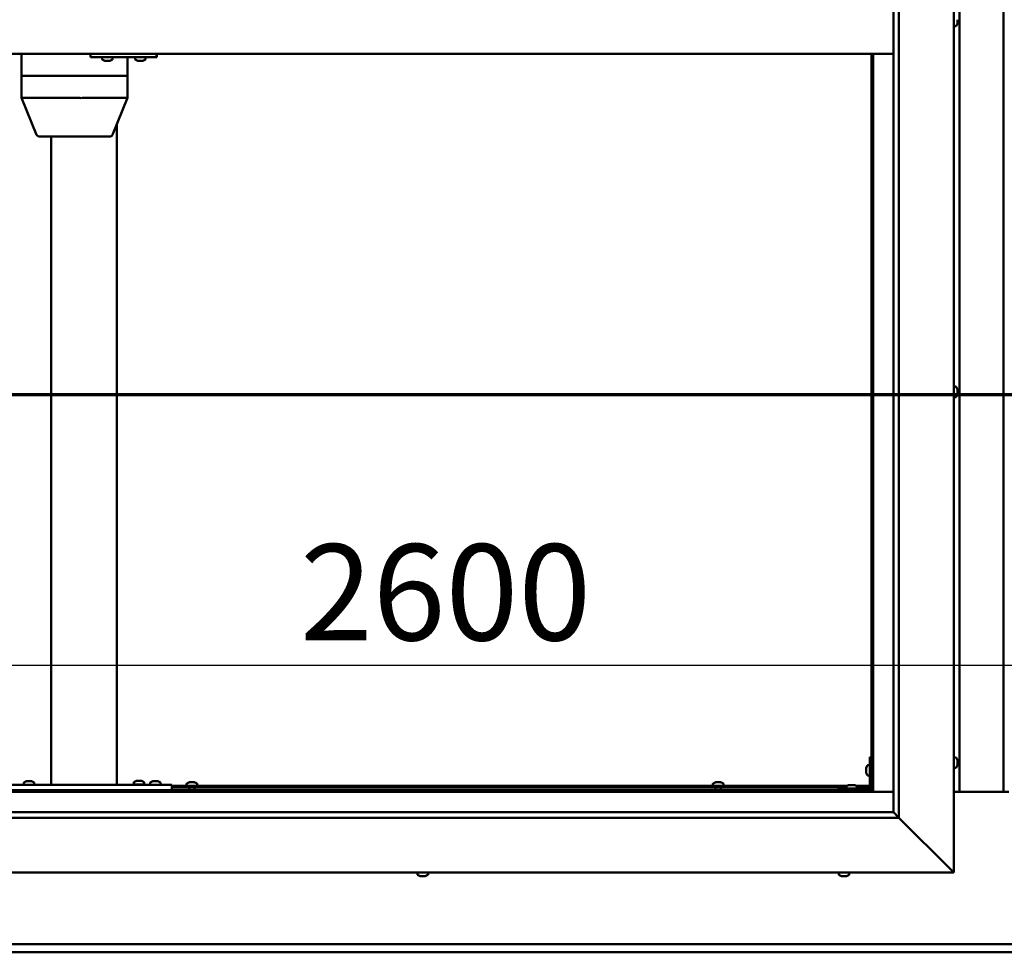
# Model space of a CAD drawing. Units: millimetres. Extents: x -6349 to 24410, y 3077 to 8837.
# Drawn here: x 17321 to 18217, y 3622 to 4471 of the extents above; entities that cross this region are included whole.
import ezdxf

# ---------------------------------------------------------------- set-up
doc = ezdxf.new("R2010")
doc.units = ezdxf.units.MM
doc.header["$LTSCALE"] = 25
doc.linetypes.add('CHAIN', pattern=[0.3543, 0.2362, -0.0295, 0.0591, -0.0295])
for name, color, linetype, lineweight in [('Dimension (ISO)', 7, 'Continuous', 25), ('Section Line (ISO)', 7, 'CHAIN', 70), ('Visible (ISO)', 7, 'Continuous', 50)]:
    doc.layers.add(name, color=color, linetype=linetype, lineweight=lineweight)
doc.styles.add('Note Text (ISO)', font='tahoma.ttf')
doc.dimstyles.new('Default (ISO)', dxfattribs={"dimscale": 25, "dimtxt": 3.5, "dimasz": 2.5, "dimexe": 3.175, "dimexo": 0, "dimgap": 0.762, "dimtad": 1, "dimrnd": 1e-08, "dimzin": 0, "dimtxsty": 'Note Text (ISO)', "dimcen": 0.09, "dimdle": 10, "dimclrd": 256, "dimclre": 256, "dimclrt": 256, "dimazin": 0, "dimtfac": 1.001486, "dimtmove": 0, "dimatfit": 3, "dimfxl": 1, "dimtolj": 1, "dimtzin": 0, "dimlwd": -1, "dimlwe": -1, "dimarcsym": 0})

# ---------------------------------------------------------------- blocks, each defined once
blk = doc.blocks.new('2dTransSection2')
at = {"layer": 'Section Line (ISO)', "linetype": 'CHAIN', "ltscale": 43.174984}
blk.add_line((661.81, 165.199), (793.882, 165.199), dxfattribs=at)
blk = doc.blocks.new('*D15')
at = {"layer": 'Defpoints', "color": 0, "transparency": 16777216}
for p in [(16896.14, 4096.33), (19496.14, 4096.33), (19496.14, 3883.67)]:
    blk.add_point(p, dxfattribs=at)
at = {"layer": 'Dimension (ISO)', "transparency": 16777216}
blk.add_line((16958.64, 3883.67), (19433.64, 3883.67), dxfattribs=at)
for points in [[(16958.64, 3894.09), (16958.64, 3873.25), (16896.14, 3883.67)], [(19433.64, 3894.09), (19433.64, 3873.25), (19496.14, 3883.67)]]:
    blk.add_solid(points, dxfattribs=at)
at = {"layer": 'Dimension (ISO)', "transparency": 16777216, "insert": (17576.01, 3993.86), "char_height": 87.5, "attachment_point": 1, "style": 'Note Text (ISO)'}
blk.add_mtext('\\A1;2600', dxfattribs=at)

msp = doc.modelspace()

# ---------------------------------------------------------------- linework, layer by layer
at = {"layer": 'Visible (ISO)'}
for p, q in [((18171.14, 5244.98), (18171.14, 3694.98)), ((18116.14, 3749.98), (18116.14, 5189.98)), ((18121.14, 5194.98), (18121.14, 3744.98)), ((18176.14, 3768.47), (18176.14, 5171.47)), ((18216.14, 5171.47), (18216.14, 3768.47)), ((18173.03, 4465.23), (18171.14, 4465.23)), ((18174.38, 4468.76), (18174.37, 4468.76)), ((18174.38, 4470.76), (18174.38, 4471.02)), ((18174.38, 4470.76), (18174.38, 4468.94)), ((18174.38, 4468.76), (18174.38, 4468.81)), ((18174.38, 4468.76), (18174.38, 4468.61)), ((18174.38, 4468.61), (18174.38, 4468.58)), ((18174.38, 4468.61), (18174.38, 4468.61)), ((18174.38, 4468.58), (18174.38, 4467.77)), ((18116.14, 4439.98), (16876.14, 4439.98)), ((17322.74, 4439.98), (17322.74, 4419.98)), ((17385.51, 4439.98), (17385.51, 4436.98)), ((17385.51, 4436.98), (17445.5, 4436.98)), ((17395.98, 4435.09), (17395.98, 4436.98)), ((17405.48, 4435.09), (17405.48, 4436.98)), ((17419.04, 4436.98), (17419.04, 4419.98)), ((17425.98, 4435.09), (17425.98, 4436.98)), ((17435.48, 4435.09), (17435.48, 4436.98)), ((17445.5, 4439.98), (17445.5, 4436.98)), ((17445.5, 4436.98), (17445.86, 4436.98)), ((18096.14, 4439.98), (18096.14, 3769.97)), ((18097.64, 3768.47), (18097.64, 4439.98)), ((17398.69, 4433.74), (17398.53, 4433.74)), ((17398.69, 4433.74), (17398.85, 4433.74)), ((17398.9, 4433.74), (17398.85, 4433.74)), ((17400.44, 4433.74), (17398.9, 4433.74)), ((17400.44, 4433.74), (17400.6, 4433.74)), ((17402.48, 4433.74), (17400.87, 4433.74)), ((17402.58, 4433.74), (17402.48, 4433.74)), ((17402.58, 4433.74), (17402.71, 4433.74)), ((17402.94, 4433.74), (17402.71, 4433.74)), ((17428.68, 4433.74), (17428.52, 4433.74)), ((17428.68, 4433.74), (17428.84, 4433.74)), ((17428.88, 4433.74), (17428.84, 4433.74)), ((17430.42, 4433.74), (17428.88, 4433.74)), ((17430.42, 4433.74), (17430.61, 4433.74)), ((17432.47, 4433.74), (17430.85, 4433.74)), ((17432.57, 4433.74), (17432.47, 4433.74)), ((17432.57, 4433.74), (17432.7, 4433.74)), ((17432.94, 4433.74), (17432.7, 4433.74)), ((17322.86, 4419.98), (17322.74, 4419.98)), ((17322.74, 4419.98), (17322.86, 4419.98)), ((17322.74, 4419.98), (17322.74, 4399.9)), ((17322.86, 4419.98), (17375.75, 4419.98)), ((17322.86, 4419.98), (17375.75, 4419.98)), ((17378.32, 4419.98), (17375.75, 4419.98)), ((17375.75, 4419.98), (17378.32, 4419.98)), ((17378.32, 4419.98), (17417.73, 4419.98)), ((17378.32, 4419.98), (17417.73, 4419.98)), ((17419.04, 4419.98), (17417.73, 4419.98)), ((17417.73, 4419.98), (17419.04, 4419.98)), ((17419.04, 4419.98), (17419.04, 4399.9)), ((17322.74, 4399.89), (17336.32, 4366.23)), ((17322.86, 4399.98), (17375.75, 4399.98)), ((17378.32, 4399.98), (17417.73, 4399.98)), ((17419.04, 4399.89), (17405.45, 4366.23)), ((17409.48, 4376.2), (17409.48, 3774.98)), ((17338.18, 4364.98), (17383.83, 4364.98)), ((17349.48, 4364.98), (17349.48, 3774.98)), ((17383.83, 4364.98), (17403.6, 4364.98)), ((18173.03, 4137.23), (18171.14, 4137.23)), ((18174.38, 4134.68), (18174.38, 4134.46)), ((18174.38, 4134.33), (18174.38, 4134.46)), ((18174.38, 4134.33), (18174.38, 4134.23)), ((18174.38, 4134.23), (18174.38, 4132.62)), ((18174.38, 4132.19), (18174.38, 4132.33)), ((18174.38, 4132.19), (18174.38, 4130.64)), ((18173.03, 4127.73), (18171.14, 4127.73)), ((18174.38, 4130.64), (18174.38, 4130.59)), ((18174.38, 4130.44), (18174.38, 4130.59)), ((18174.38, 4130.44), (18174.38, 4130.27)), ((18094.64, 3799.98), (18094.64, 3772.98)), ((18094.64, 3799.98), (18096.14, 3799.98)), ((18173.03, 3799.73), (18171.14, 3799.73)), ((18092.76, 3792.73), (18094.64, 3792.73)), ((18174.38, 3797.17), (18174.38, 3796.27)), ((18174.38, 3796.25), (18174.38, 3796.27)), ((18174.38, 3795.9), (18174.38, 3794.07)), ((18174.38, 3794.06), (18174.38, 3794.07)), ((18174.38, 3793.7), (18174.38, 3792.78)), ((18174.38, 3792.78), (18174.38, 3792.78)), ((18091.4, 3789.99), (18091.4, 3790.18)), ((18091.4, 3789.99), (18091.4, 3789.85)), ((18091.4, 3789.77), (18091.4, 3789.85)), ((18091.4, 3788.19), (18091.4, 3789.77)), ((18091.4, 3786.18), (18091.4, 3787.76)), ((18091.4, 3786.11), (18091.4, 3786.18)), ((18091.4, 3786.11), (18091.4, 3785.97)), ((18091.4, 3785.77), (18091.4, 3785.97)), ((18092.76, 3783.23), (18094.64, 3783.23)), ((18173.03, 3790.23), (18171.14, 3790.23)), ((17299.48, 3774.98), (17459.48, 3774.98)), ((17324.73, 3776.86), (17324.73, 3774.98)), ((17327.28, 3778.22), (17328.19, 3778.22)), ((17328.57, 3778.22), (17330.39, 3778.22)), ((17330.76, 3778.22), (17331.67, 3778.22)), ((17334.23, 3776.86), (17334.23, 3774.98)), ((17351.48, 3774.98), (17407.48, 3774.98)), ((17424.73, 3777.06), (17424.73, 3775.18)), ((17424.73, 3775.18), (17434.23, 3775.18)), ((17427.28, 3778.42), (17428.19, 3778.42)), ((17428.57, 3778.42), (17430.39, 3778.42)), ((17430.76, 3778.42), (17431.67, 3778.42)), ((17434.23, 3777.06), (17434.23, 3775.18)), ((17439.73, 3776.86), (17439.73, 3774.98)), ((17442.28, 3778.22), (17443.19, 3778.22)), ((17443.57, 3778.22), (17445.39, 3778.22)), ((17445.76, 3778.22), (17446.67, 3778.22)), ((17449.23, 3776.86), (17449.23, 3774.98)), ((17459.48, 3774.98), (17459.48, 3769.98)), ((17459.48, 3773.98), (18074.18, 3773.98)), ((17459.48, 3772.48), (18073.39, 3772.48)), ((17472.89, 3775.86), (17472.89, 3773.98)), ((17475.24, 3772.48), (17475.24, 3769.97)), ((17475.44, 3777.22), (17475.94, 3777.22)), ((17475.99, 3777.22), (17475.94, 3777.22)), ((17475.99, 3777.22), (17476.11, 3777.22)), ((17476.11, 3777.22), (17476.24, 3777.22)), ((17476.11, 3777.22), (17476.11, 3777.21)), ((17476.24, 3777.22), (17478.01, 3777.22)), ((17478.01, 3777.22), (17478.42, 3777.22)), ((17478.42, 3777.22), (17479.71, 3777.22)), ((17479.82, 3777.22), (17479.71, 3777.22)), ((17479.82, 3777.22), (17479.85, 3777.22)), ((17480.04, 3772.48), (17480.04, 3769.97)), ((17482.39, 3775.86), (17482.39, 3773.98)), ((17951.89, 3775.86), (17951.89, 3773.98)), ((17954.24, 3772.48), (17954.24, 3769.97)), ((17954.44, 3777.22), (17954.94, 3777.22)), ((17954.99, 3777.22), (17954.94, 3777.22)), ((17954.99, 3777.22), (17955.11, 3777.22)), ((17955.11, 3777.22), (17955.24, 3777.22)), ((17955.11, 3777.22), (17955.11, 3777.21)), ((17955.24, 3777.22), (17957.01, 3777.22)), ((17957.01, 3777.22), (17957.42, 3777.22)), ((17957.42, 3777.22), (17958.71, 3777.22)), ((17958.82, 3777.22), (17958.71, 3777.22)), ((17958.82, 3777.22), (17958.85, 3777.22)), ((17959.04, 3772.48), (17959.04, 3769.97)), ((17961.39, 3775.86), (17961.39, 3773.98)), ((18073.39, 3773.36), (18073.39, 3771.48)), ((18075.95, 3774.72), (18076.86, 3774.72)), ((18077.23, 3774.72), (18079.06, 3774.72)), ((18079.43, 3774.72), (18080.34, 3774.72)), ((18082.11, 3773.98), (18094.64, 3773.98)), ((18082.89, 3773.36), (18082.89, 3771.48)), ((18082.89, 3772.48), (18094.56, 3772.48)), ((18096.1, 3772.48), (18096.14, 3772.48)), ((16894.64, 3768.47), (18097.64, 3768.47)), ((18096.14, 3769.97), (16896.14, 3769.97)), ((17299.48, 3769.98), (17459.48, 3769.98)), ((17327.08, 3769.98), (17327.08, 3769.97)), ((17331.88, 3769.98), (17331.88, 3769.97)), ((17427.08, 3769.98), (17427.08, 3769.97)), ((17431.88, 3769.98), (17431.88, 3769.97)), ((17442.08, 3769.98), (17442.08, 3769.97)), ((17446.88, 3769.98), (17446.88, 3769.97)), ((18093.14, 3771.48), (18066.14, 3771.48)), ((18066.14, 3769.98), (18066.14, 3771.48)), ((18066.14, 3769.98), (18093.14, 3769.98)), ((18075.74, 3769.98), (18075.74, 3769.97)), ((18080.54, 3769.98), (18080.54, 3769.97)), ((18097.64, 3768.47), (18096.14, 3769.97)), ((18096.14, 3769.97), (18097.64, 3768.47)), ((18116.14, 3768.47), (18097.64, 3768.47)), ((18221.14, 3768.47), (18171.14, 3768.47)), ((16876.14, 3749.98), (18116.14, 3749.98)), ((18116.14, 3749.98), (18116.24, 3749.88)), ((18116.24, 3749.88), (18121.14, 3744.98)), ((18121.14, 3744.98), (16871.14, 3744.98)), ((18168.64, 3697.48), (18121.14, 3744.98)), ((18121.14, 3744.98), (18168.64, 3697.48)), ((18171.14, 3694.98), (16821.14, 3694.98)), ((17683.06, 3693.09), (17683.06, 3694.98)), ((17685.61, 3691.74), (17685.6, 3691.74)), ((17685.61, 3691.74), (17685.66, 3691.74)), ((17686.78, 3691.74), (17685.66, 3691.74)), ((17686.78, 3691.74), (17687, 3691.74)), ((17687.17, 3691.74), (17687, 3691.74)), ((17688.98, 3691.74), (17687.17, 3691.74)), ((17689.25, 3691.74), (17688.98, 3691.74)), ((17689.25, 3691.74), (17689.25, 3691.75)), ((17689.32, 3691.74), (17689.25, 3691.74)), ((17690.02, 3691.74), (17689.32, 3691.74)), ((17689.32, 3691.74), (17689.32, 3691.74)), ((17692.56, 3693.09), (17692.56, 3694.98)), ((18066.39, 3693.09), (18066.39, 3694.98)), ((18069.1, 3691.74), (18068.94, 3691.74)), ((18069.1, 3691.74), (18069.25, 3691.74)), ((18069.3, 3691.74), (18069.25, 3691.74)), ((18070.84, 3691.74), (18069.3, 3691.74)), ((18070.84, 3691.74), (18071.02, 3691.74)), ((18072.88, 3691.74), (18071.27, 3691.74)), ((18072.99, 3691.74), (18072.88, 3691.74)), ((18072.99, 3691.74), (18073.11, 3691.74)), ((18073.35, 3691.74), (18073.11, 3691.74)), ((18075.89, 3693.09), (18075.89, 3694.98)), ((18168.64, 3697.48), (18171.14, 3694.98)), ((18171.14, 3694.98), (18168.64, 3697.48)), ((16896.14, 3629.97), (19496.14, 3629.97)), ((19496.14, 3622.47), (16896.14, 3622.47))]:
    msp.add_line(p, q, dxfattribs=at)
for centre, radius, start, end in [((18173.03, 4465.43), 0.2, 270, 324.31467), ((18166.69, 4469.98), 8, 324.31467, 343.80607), ((17396.18, 4435.09), 0.2, 180, 234.31467), ((17400.73, 4441.43), 8, 234.31467, 253.99232), ((17400.73, 4441.43), 8, 286.00768, 305.68533), ((17405.28, 4435.09), 0.2, 305.68533, 0), ((17426.18, 4435.09), 0.2, 180, 234.31467), ((17430.73, 4441.43), 8, 234.31467, 253.99232), ((17430.73, 4441.43), 8, 286.00768, 305.68533), ((17435.28, 4435.09), 0.2, 305.68533, 0), ((17338.18, 4366.98), 2, 201.97697, 270), ((17403.6, 4366.98), 2, 270, 338.02303), ((18173.03, 4137.03), 0.2, 35.68533, 90), ((18166.69, 4132.48), 8, 16.00768, 35.68533), ((18173.03, 4127.93), 0.2, 270, 324.31467), ((18166.69, 4132.48), 8, 324.31467, 343.99232), ((18173.03, 3799.53), 0.2, 35.68533, 90), ((18166.69, 3794.98), 8, 16.3341, 35.68533), ((18099.09, 3787.98), 8, 144.31467, 163.99232), ((18092.76, 3792.53), 0.2, 90, 144.31467), ((18173.03, 3790.43), 0.2, 270, 324.31467), ((18166.69, 3794.98), 8, 324.31467, 343.6659), ((18099.09, 3787.98), 8, 196.00768, 215.68533), ((18092.76, 3783.43), 0.2, 215.68533, 270), ((17324.93, 3776.86), 0.2, 125.68533, 180), ((17329.48, 3770.53), 8, 106.33482, 125.68533), ((17329.48, 3770.53), 8, 54.31467, 73.66518), ((17334.03, 3776.86), 0.2, 0, 54.31467), ((17424.93, 3777.06), 0.2, 125.68533, 180), ((17429.48, 3770.73), 8, 106.33482, 125.68533), ((17426.88, 3774.98), 0.2, 0, 90), ((17429.48, 3770.73), 8, 54.31467, 73.66518), ((17432.08, 3774.98), 0.2, 90, 180), ((17434.03, 3777.06), 0.2, 0, 54.31467), ((17439.93, 3776.86), 0.2, 125.68533, 180), ((17444.48, 3770.53), 8, 106.33482, 125.68533), ((17444.48, 3770.53), 8, 54.31467, 73.66518), ((17449.03, 3776.86), 0.2, 0, 54.31467), ((17473.09, 3775.86), 0.2, 125.68533, 180), ((17477.64, 3769.53), 8, 106.00768, 125.68533), ((17477.64, 3769.53), 8, 54.31467, 73.99232), ((17482.19, 3775.86), 0.2, 0, 54.31467), ((17952.09, 3775.86), 0.2, 125.68533, 180), ((17956.64, 3769.53), 8, 106.00768, 125.68533), ((17956.64, 3769.53), 8, 54.31467, 73.99232), ((17961.19, 3775.86), 0.2, 0, 54.31467), ((18073.59, 3773.36), 0.2, 125.68533, 180), ((18078.14, 3767.03), 8, 106.33482, 125.68533), ((18078.14, 3767.03), 8, 54.31467, 73.66518), ((18082.69, 3773.36), 0.2, 0, 54.31467), ((18093.14, 3772.98), 3, 270, 0), ((18093.14, 3772.98), 1.5, 270, 0), ((17683.26, 3693.09), 0.2, 180, 234.31467), ((17687.81, 3699.43), 8, 234.31467, 253.99232), ((17687.81, 3699.43), 8, 286.00768, 305.68533), ((17692.36, 3693.09), 0.2, 305.68533, 0), ((18066.59, 3693.09), 0.2, 180, 234.31467), ((18071.14, 3699.43), 8, 234.31467, 253.99232), ((18071.14, 3699.43), 8, 286.00768, 305.68533), ((18075.69, 3693.09), 0.2, 305.68533, 0)]:
    msp.add_arc(centre, radius, start, end, dxfattribs=at)
for centre, major_axis, ratio, start_param, end_param in [((17445.86, 4442.98), (0, -6), 0.014978, 0, 1.047198), ((17324.74, 4400.28), (2, 0.39), 0.085726, 2.816964, 3.158237), ((17324.74, 4393.61), (-1.9, 6.36), 0.09987, 6.253419, 6.298427), ((17377.63, 4393.61), (-1.9, 6.36), 0.09987, 6.20841, 6.253419), ((17377.63, 4400.28), (-2, -0.18), 0.191122, 0.380357, 1.861136), ((17377.63, 4393.61), (0.76, 6.36), 0.291148, 0.034591, 0.0796), ((17417.04, 4393.61), (0.76, 6.36), 0.291148, 6.272767, 6.317776), ((17417.04, 4400.28), (-2, 0.39), 0.085726, 1.985442, 3.158237)]:
    msp.add_ellipse(centre, major_axis=major_axis, ratio=ratio, start_param=start_param, end_param=end_param, dxfattribs=at)
for points, knots in [([(18174.38, 4470.76), (18174.38, 4470.81), (18174.37, 4470.86), (18174.37, 4470.97), (18174.37, 4471.02), (18174.38, 4471.09), (18174.38, 4471.12), (18174.38, 4471.14)], [0.17438702, 0.17438702, 0.17438702, 0.17438702, 0.18896797, 0.18896797, 0.20586323, 0.20586323, 0.21737851, 0.21737851, 0.21737851, 0.21737851]), ([(18174.38, 4468.58), (18174.38, 4468.6), (18174.37, 4468.64), (18174.37, 4468.72), (18174.37, 4468.77), (18174.38, 4468.86), (18174.38, 4468.9), (18174.38, 4468.94)], [0.17438702, 0.17438702, 0.17438702, 0.17438702, 0.18896797, 0.18896797, 0.20586323, 0.20586323, 0.21737851, 0.21737851, 0.21737851, 0.21737851]), ([(17398.69, 4433.74), (17398.69, 4433.74), (17398.7, 4433.75), (17398.74, 4433.75), (17398.77, 4433.75), (17398.83, 4433.75), (17398.86, 4433.74), (17398.9, 4433.74)], [0.17438702, 0.17438702, 0.17438702, 0.17438702, 0.18896797, 0.18896797, 0.20586323, 0.20586323, 0.21737851, 0.21737851, 0.21737851, 0.21737851]), ([(17400.44, 4433.74), (17400.49, 4433.74), (17400.53, 4433.75), (17400.64, 4433.75), (17400.7, 4433.75), (17400.8, 4433.75), (17400.84, 4433.74), (17400.87, 4433.74)], [0.17438702, 0.17438702, 0.17438702, 0.17438702, 0.18896797, 0.18896797, 0.20586323, 0.20586323, 0.21737851, 0.21737851, 0.21737851, 0.21737851]), ([(17400.73, 4433.75), (17400.72, 4433.75), (17400.72, 4433.75), (17400.67, 4433.75), (17400.63, 4433.74), (17400.6, 4433.74)], [0.2032383, 0.2032383, 0.2032383, 0.2032383, 0.20586323, 0.20586323, 0.21737852, 0.21737852, 0.21737852, 0.21737852]), ([(17402.48, 4433.74), (17402.53, 4433.74), (17402.57, 4433.75), (17402.64, 4433.75), (17402.67, 4433.75), (17402.7, 4433.75), (17402.71, 4433.74), (17402.71, 4433.74)], [0.17438702, 0.17438702, 0.17438702, 0.17438702, 0.18896797, 0.18896797, 0.20586323, 0.20586323, 0.21737852, 0.21737852, 0.21737852, 0.21737852]), ([(17428.68, 4433.74), (17428.68, 4433.74), (17428.69, 4433.75), (17428.73, 4433.75), (17428.76, 4433.75), (17428.82, 4433.75), (17428.85, 4433.74), (17428.88, 4433.74)], [0.17438702, 0.17438702, 0.17438702, 0.17438702, 0.18896797, 0.18896797, 0.20586323, 0.20586323, 0.21737851, 0.21737851, 0.21737851, 0.21737851]), ([(17430.42, 4433.74), (17430.47, 4433.74), (17430.51, 4433.75), (17430.62, 4433.75), (17430.68, 4433.75), (17430.78, 4433.75), (17430.82, 4433.74), (17430.85, 4433.74)], [0.17438702, 0.17438702, 0.17438702, 0.17438702, 0.18896797, 0.18896797, 0.20586323, 0.20586323, 0.21737851, 0.21737851, 0.21737851, 0.21737851]), ([(17430.73, 4433.75), (17430.73, 4433.75), (17430.72, 4433.75), (17430.68, 4433.75), (17430.65, 4433.74), (17430.61, 4433.74)], [0.20493534, 0.20493534, 0.20493534, 0.20493534, 0.20586323, 0.20586323, 0.21737852, 0.21737852, 0.21737852, 0.21737852]), ([(17432.47, 4433.74), (17432.51, 4433.74), (17432.55, 4433.75), (17432.63, 4433.75), (17432.66, 4433.75), (17432.69, 4433.75), (17432.7, 4433.74), (17432.7, 4433.74)], [0.17438702, 0.17438702, 0.17438702, 0.17438702, 0.18896797, 0.18896797, 0.20586323, 0.20586323, 0.21737852, 0.21737852, 0.21737852, 0.21737852]), ([(18174.38, 4134.23), (18174.38, 4134.27), (18174.37, 4134.31), (18174.37, 4134.39), (18174.37, 4134.42), (18174.38, 4134.45), (18174.38, 4134.45), (18174.38, 4134.46)], [0.17438702, 0.17438702, 0.17438702, 0.17438702, 0.18896797, 0.18896797, 0.20586323, 0.20586323, 0.21737852, 0.21737852, 0.21737852, 0.21737852]), ([(18174.38, 4132.19), (18174.38, 4132.24), (18174.37, 4132.29), (18174.37, 4132.4), (18174.37, 4132.46), (18174.38, 4132.55), (18174.38, 4132.59), (18174.38, 4132.62)], [0.17438702, 0.17438702, 0.17438702, 0.17438702, 0.18896797, 0.18896797, 0.20586323, 0.20586323, 0.21737851, 0.21737851, 0.21737851, 0.21737851]), ([(18174.37, 4132.48), (18174.37, 4132.47), (18174.37, 4132.45), (18174.38, 4132.41), (18174.38, 4132.37), (18174.38, 4132.33)], [0.20242311, 0.20242311, 0.20242311, 0.20242311, 0.20586323, 0.20586323, 0.21737852, 0.21737852, 0.21737852, 0.21737852]), ([(18174.38, 4130.44), (18174.38, 4130.44), (18174.37, 4130.45), (18174.37, 4130.49), (18174.37, 4130.52), (18174.38, 4130.58), (18174.38, 4130.61), (18174.38, 4130.64)], [0.17438702, 0.17438702, 0.17438702, 0.17438702, 0.18896797, 0.18896797, 0.20586323, 0.20586323, 0.21737851, 0.21737851, 0.21737851, 0.21737851]), ([(18174.38, 3797.17), (18174.38, 3797.2), (18174.37, 3797.21), (18174.37, 3797.23), (18174.37, 3797.23), (18174.37, 3797.23)], [0.17438702, 0.17438702, 0.17438702, 0.17438702, 0.18896797, 0.18896797, 0.19470305, 0.19470305, 0.19470305, 0.19470305]), ([(18174.38, 3795.9), (18174.38, 3795.95), (18174.37, 3796), (18174.37, 3796.1), (18174.37, 3796.15), (18174.38, 3796.22), (18174.38, 3796.25), (18174.38, 3796.27)], [0.17438702, 0.17438702, 0.17438702, 0.17438702, 0.18896797, 0.18896797, 0.20586323, 0.20586323, 0.21737851, 0.21737851, 0.21737851, 0.21737851]), ([(18174.38, 3796.25), (18174.38, 3796.23), (18174.37, 3796.19), (18174.37, 3796.14), (18174.37, 3796.12), (18174.37, 3796.1)], [0.17438702, 0.17438702, 0.17438702, 0.17438702, 0.18896797, 0.18896797, 0.19470305, 0.19470305, 0.19470305, 0.19470305]), ([(18174.38, 3793.7), (18174.38, 3793.73), (18174.37, 3793.76), (18174.37, 3793.85), (18174.37, 3793.9), (18174.38, 3793.99), (18174.38, 3794.03), (18174.38, 3794.07)], [0.17438702, 0.17438702, 0.17438702, 0.17438702, 0.18896797, 0.18896797, 0.20586323, 0.20586323, 0.21737851, 0.21737851, 0.21737851, 0.21737851]), ([(18174.38, 3794.06), (18174.38, 3794.01), (18174.37, 3793.96), (18174.37, 3793.89), (18174.37, 3793.87), (18174.37, 3793.85)], [0.17438702, 0.17438702, 0.17438702, 0.17438702, 0.18896797, 0.18896797, 0.19470305, 0.19470305, 0.19470305, 0.19470305]), ([(18174.38, 3792.78), (18174.38, 3792.76), (18174.37, 3792.74), (18174.37, 3792.72), (18174.37, 3792.73), (18174.38, 3792.75), (18174.38, 3792.76), (18174.38, 3792.78)], [0.17438702, 0.17438702, 0.17438702, 0.17438702, 0.18896797, 0.18896797, 0.20586323, 0.20586323, 0.21737852, 0.21737852, 0.21737852, 0.21737852]), ([(18091.4, 3789.99), (18091.41, 3789.98), (18091.41, 3789.97), (18091.42, 3789.94), (18091.42, 3789.9), (18091.41, 3789.84), (18091.41, 3789.81), (18091.4, 3789.77)], [0.17438702, 0.17438702, 0.17438702, 0.17438702, 0.18896797, 0.18896797, 0.20586323, 0.20586323, 0.21737852, 0.21737852, 0.21737852, 0.21737852]), ([(18091.4, 3788.19), (18091.41, 3788.15), (18091.41, 3788.1), (18091.42, 3787.99), (18091.42, 3787.93), (18091.41, 3787.84), (18091.41, 3787.8), (18091.4, 3787.76)], [0.17438702, 0.17438702, 0.17438702, 0.17438702, 0.18896797, 0.18896797, 0.20586323, 0.20586323, 0.21737852, 0.21737852, 0.21737852, 0.21737852]), ([(18091.4, 3786.18), (18091.41, 3786.14), (18091.41, 3786.1), (18091.42, 3786.03), (18091.42, 3786), (18091.41, 3785.98), (18091.41, 3785.97), (18091.4, 3785.97)], [0.17438702, 0.17438702, 0.17438702, 0.17438702, 0.18896797, 0.18896797, 0.20586323, 0.20586323, 0.21737851, 0.21737851, 0.21737851, 0.21737851]), ([(17327.28, 3778.22), (17327.26, 3778.21), (17327.24, 3778.21), (17327.23, 3778.2), (17327.23, 3778.2), (17327.23, 3778.2)], [0.17438702, 0.17438702, 0.17438702, 0.17438702, 0.18896797, 0.18896797, 0.19569168, 0.19569168, 0.19569168, 0.19569168]), ([(17328.57, 3778.22), (17328.52, 3778.21), (17328.46, 3778.21), (17328.36, 3778.2), (17328.31, 3778.2), (17328.24, 3778.21), (17328.21, 3778.21), (17328.19, 3778.22)], [0.17438702, 0.17438702, 0.17438702, 0.17438702, 0.18896797, 0.18896797, 0.20586323, 0.20586323, 0.21737852, 0.21737852, 0.21737852, 0.21737852]), ([(17330.76, 3778.22), (17330.73, 3778.21), (17330.7, 3778.21), (17330.61, 3778.2), (17330.56, 3778.2), (17330.47, 3778.21), (17330.43, 3778.21), (17330.39, 3778.22)], [0.17438702, 0.17438702, 0.17438702, 0.17438702, 0.18896797, 0.18896797, 0.20586323, 0.20586323, 0.21737852, 0.21737852, 0.21737852, 0.21737852]), ([(17331.73, 3778.2), (17331.73, 3778.2), (17331.72, 3778.21), (17331.71, 3778.21), (17331.69, 3778.21), (17331.67, 3778.22)], [0.19569168, 0.19569168, 0.19569168, 0.19569168, 0.20586323, 0.20586323, 0.21737852, 0.21737852, 0.21737852, 0.21737852]), ([(17427.28, 3778.42), (17427.26, 3778.41), (17427.24, 3778.41), (17427.23, 3778.4), (17427.23, 3778.4), (17427.23, 3778.4)], [0.17438702, 0.17438702, 0.17438702, 0.17438702, 0.18896797, 0.18896797, 0.19569168, 0.19569168, 0.19569168, 0.19569168]), ([(17428.57, 3778.42), (17428.52, 3778.41), (17428.46, 3778.41), (17428.36, 3778.4), (17428.31, 3778.4), (17428.24, 3778.41), (17428.21, 3778.41), (17428.19, 3778.42)], [0.17438702, 0.17438702, 0.17438702, 0.17438702, 0.18896797, 0.18896797, 0.20586323, 0.20586323, 0.21737852, 0.21737852, 0.21737852, 0.21737852]), ([(17430.76, 3778.42), (17430.73, 3778.41), (17430.7, 3778.41), (17430.61, 3778.4), (17430.56, 3778.4), (17430.47, 3778.41), (17430.43, 3778.41), (17430.39, 3778.42)], [0.17438702, 0.17438702, 0.17438702, 0.17438702, 0.18896797, 0.18896797, 0.20586323, 0.20586323, 0.21737852, 0.21737852, 0.21737852, 0.21737852]), ([(17431.73, 3778.4), (17431.73, 3778.4), (17431.72, 3778.41), (17431.71, 3778.41), (17431.69, 3778.41), (17431.67, 3778.42)], [0.19569168, 0.19569168, 0.19569168, 0.19569168, 0.20586323, 0.20586323, 0.21737852, 0.21737852, 0.21737852, 0.21737852]), ([(17442.28, 3778.22), (17442.26, 3778.21), (17442.24, 3778.21), (17442.23, 3778.2), (17442.23, 3778.2), (17442.23, 3778.2)], [0.17438702, 0.17438702, 0.17438702, 0.17438702, 0.18896797, 0.18896797, 0.19569168, 0.19569168, 0.19569168, 0.19569168]), ([(17443.57, 3778.22), (17443.52, 3778.21), (17443.46, 3778.21), (17443.36, 3778.2), (17443.31, 3778.2), (17443.24, 3778.21), (17443.21, 3778.21), (17443.19, 3778.22)], [0.17438702, 0.17438702, 0.17438702, 0.17438702, 0.18896797, 0.18896797, 0.20586323, 0.20586323, 0.21737852, 0.21737852, 0.21737852, 0.21737852]), ([(17445.76, 3778.22), (17445.73, 3778.21), (17445.7, 3778.21), (17445.61, 3778.2), (17445.56, 3778.2), (17445.47, 3778.21), (17445.43, 3778.21), (17445.39, 3778.22)], [0.17438702, 0.17438702, 0.17438702, 0.17438702, 0.18896797, 0.18896797, 0.20586323, 0.20586323, 0.21737852, 0.21737852, 0.21737852, 0.21737852]), ([(17446.73, 3778.2), (17446.73, 3778.2), (17446.72, 3778.21), (17446.71, 3778.21), (17446.69, 3778.21), (17446.67, 3778.22)], [0.19569168, 0.19569168, 0.19569168, 0.19569168, 0.20586323, 0.20586323, 0.21737852, 0.21737852, 0.21737852, 0.21737852]), ([(17476.24, 3777.22), (17476.2, 3777.21), (17476.15, 3777.21), (17476.06, 3777.2), (17476.02, 3777.2), (17475.97, 3777.21), (17475.95, 3777.21), (17475.94, 3777.22)], [0.17438702, 0.17438702, 0.17438702, 0.17438702, 0.18896797, 0.18896797, 0.20586323, 0.20586323, 0.21737852, 0.21737852, 0.21737852, 0.21737852]), ([(17478.42, 3777.22), (17478.38, 3777.21), (17478.34, 3777.21), (17478.24, 3777.2), (17478.18, 3777.2), (17478.08, 3777.21), (17478.04, 3777.21), (17478.01, 3777.22)], [0.17438702, 0.17438702, 0.17438702, 0.17438702, 0.18896797, 0.18896797, 0.20586323, 0.20586323, 0.21737852, 0.21737852, 0.21737852, 0.21737852]), ([(17479.82, 3777.22), (17479.83, 3777.21), (17479.84, 3777.21), (17479.82, 3777.2), (17479.81, 3777.2), (17479.76, 3777.21), (17479.74, 3777.21), (17479.71, 3777.22)], [0.17438702, 0.17438702, 0.17438702, 0.17438702, 0.18896797, 0.18896797, 0.20586323, 0.20586323, 0.21737852, 0.21737852, 0.21737852, 0.21737852]), ([(17955.24, 3777.22), (17955.2, 3777.21), (17955.15, 3777.21), (17955.06, 3777.2), (17955.02, 3777.2), (17954.97, 3777.21), (17954.95, 3777.21), (17954.94, 3777.22)], [0.17438702, 0.17438702, 0.17438702, 0.17438702, 0.18896797, 0.18896797, 0.20586323, 0.20586323, 0.21737852, 0.21737852, 0.21737852, 0.21737852]), ([(17957.42, 3777.22), (17957.38, 3777.21), (17957.34, 3777.21), (17957.24, 3777.2), (17957.18, 3777.2), (17957.08, 3777.21), (17957.04, 3777.21), (17957.01, 3777.22)], [0.17438702, 0.17438702, 0.17438702, 0.17438702, 0.18896797, 0.18896797, 0.20586323, 0.20586323, 0.21737852, 0.21737852, 0.21737852, 0.21737852]), ([(17958.82, 3777.22), (17958.83, 3777.21), (17958.84, 3777.21), (17958.82, 3777.2), (17958.81, 3777.2), (17958.76, 3777.21), (17958.74, 3777.21), (17958.71, 3777.22)], [0.17438702, 0.17438702, 0.17438702, 0.17438702, 0.18896797, 0.18896797, 0.20586323, 0.20586323, 0.21737852, 0.21737852, 0.21737852, 0.21737852]), ([(18075.95, 3774.72), (18075.92, 3774.71), (18075.91, 3774.71), (18075.9, 3774.7), (18075.89, 3774.7), (18075.89, 3774.7)], [0.17438702, 0.17438702, 0.17438702, 0.17438702, 0.18896797, 0.18896797, 0.19569168, 0.19569168, 0.19569168, 0.19569168]), ([(18077.23, 3774.72), (18077.18, 3774.71), (18077.13, 3774.71), (18077.03, 3774.7), (18076.98, 3774.7), (18076.91, 3774.71), (18076.88, 3774.71), (18076.86, 3774.72)], [0.17438702, 0.17438702, 0.17438702, 0.17438702, 0.18896797, 0.18896797, 0.20586323, 0.20586323, 0.21737851, 0.21737851, 0.21737851, 0.21737851]), ([(18079.43, 3774.72), (18079.4, 3774.71), (18079.37, 3774.71), (18079.28, 3774.7), (18079.23, 3774.7), (18079.14, 3774.71), (18079.1, 3774.71), (18079.06, 3774.72)], [0.17438702, 0.17438702, 0.17438702, 0.17438702, 0.18896797, 0.18896797, 0.20586323, 0.20586323, 0.21737851, 0.21737851, 0.21737851, 0.21737851]), ([(18080.39, 3774.7), (18080.39, 3774.7), (18080.39, 3774.71), (18080.37, 3774.71), (18080.36, 3774.71), (18080.34, 3774.72)], [0.19569168, 0.19569168, 0.19569168, 0.19569168, 0.20586323, 0.20586323, 0.21737852, 0.21737852, 0.21737852, 0.21737852]), ([(17685.61, 3691.74), (17685.59, 3691.74), (17685.58, 3691.75), (17685.58, 3691.75), (17685.59, 3691.75), (17685.62, 3691.75), (17685.64, 3691.74), (17685.66, 3691.74)], [0.17438702, 0.17438702, 0.17438702, 0.17438702, 0.18896797, 0.18896797, 0.20586323, 0.20586323, 0.21737851, 0.21737851, 0.21737851, 0.21737851]), ([(17686.78, 3691.74), (17686.81, 3691.74), (17686.85, 3691.75), (17686.94, 3691.75), (17687, 3691.75), (17687.09, 3691.75), (17687.13, 3691.74), (17687.17, 3691.74)], [0.17438702, 0.17438702, 0.17438702, 0.17438702, 0.18896797, 0.18896797, 0.20586323, 0.20586323, 0.21737851, 0.21737851, 0.21737851, 0.21737851]), ([(17688.98, 3691.74), (17689.03, 3691.74), (17689.08, 3691.75), (17689.18, 3691.75), (17689.22, 3691.75), (17689.28, 3691.75), (17689.3, 3691.74), (17689.32, 3691.74)], [0.17438702, 0.17438702, 0.17438702, 0.17438702, 0.18896797, 0.18896797, 0.20586323, 0.20586323, 0.21737852, 0.21737852, 0.21737852, 0.21737852]), ([(18069.1, 3691.74), (18069.1, 3691.74), (18069.11, 3691.75), (18069.14, 3691.75), (18069.17, 3691.75), (18069.23, 3691.75), (18069.26, 3691.74), (18069.3, 3691.74)], [0.17438702, 0.17438702, 0.17438702, 0.17438702, 0.18896797, 0.18896797, 0.20586323, 0.20586323, 0.21737852, 0.21737852, 0.21737852, 0.21737852]), ([(18070.84, 3691.74), (18070.88, 3691.74), (18070.93, 3691.75), (18071.04, 3691.75), (18071.1, 3691.75), (18071.19, 3691.75), (18071.23, 3691.74), (18071.27, 3691.74)], [0.17438702, 0.17438702, 0.17438702, 0.17438702, 0.18896797, 0.18896797, 0.20586323, 0.20586323, 0.21737851, 0.21737851, 0.21737851, 0.21737851]), ([(18071.14, 3691.75), (18071.14, 3691.75), (18071.14, 3691.75), (18071.1, 3691.75), (18071.06, 3691.74), (18071.02, 3691.74)], [0.20488997, 0.20488997, 0.20488997, 0.20488997, 0.20586323, 0.20586323, 0.21737852, 0.21737852, 0.21737852, 0.21737852]), ([(18072.88, 3691.74), (18072.93, 3691.74), (18072.97, 3691.75), (18073.04, 3691.75), (18073.07, 3691.75), (18073.1, 3691.75), (18073.11, 3691.74), (18073.11, 3691.74)], [0.17438702, 0.17438702, 0.17438702, 0.17438702, 0.18896797, 0.18896797, 0.20586323, 0.20586323, 0.21737851, 0.21737851, 0.21737851, 0.21737851])]:
    msp.add_open_spline(points, degree=3, knots=knots, dxfattribs=at)
for points in [[(18174.38, 4471.09), (18174.38, 4471.07), (18174.38, 4471.04), (18174.38, 4471.02)], [(18174.38, 4468.86), (18174.38, 4468.84), (18174.38, 4468.83), (18174.38, 4468.81)], [(18174.38, 4467.75), (18174.38, 4467.75), (18174.38, 4467.76), (18174.38, 4467.77)]]:
    msp.add_open_spline(points, degree=3, dxfattribs=at)

# ---------------------------------------------------------------- block references
at = {"layer": 'Section Line (ISO)', "xscale": 25, "yscale": 25, "zscale": 25}
msp.add_blockref('2dTransSection2', (0, 0), dxfattribs=at)

# ---------------------------------------------------------------- dimensions: what is measured, and where the dimension line sits
at = {"layer": 'Dimension (ISO)'}
dim = msp.add_linear_dim(base=(19496.14, 3883.67), p1=(16896.14, 4096.33), p2=(19496.14, 4096.33), dimstyle='Default (ISO)', override={"dimgap": 0.762, "dimdec": 0, "dimse1": 1, "dimse2": 1, "dimtol": 0, "dimlim": 0, "dimtp": 0, "dimtm": 0, "dimtdec": 2, "dimtofl": 0, "dimatfit": 1}, dxfattribs=at)
dim.commit()
dim.dimension.update_dxf_attribs({"geometry": '*D15', "text_midpoint": (17701.76, 3883.67), "dimtype": 160})

doc.saveas('drawing.dxf')
